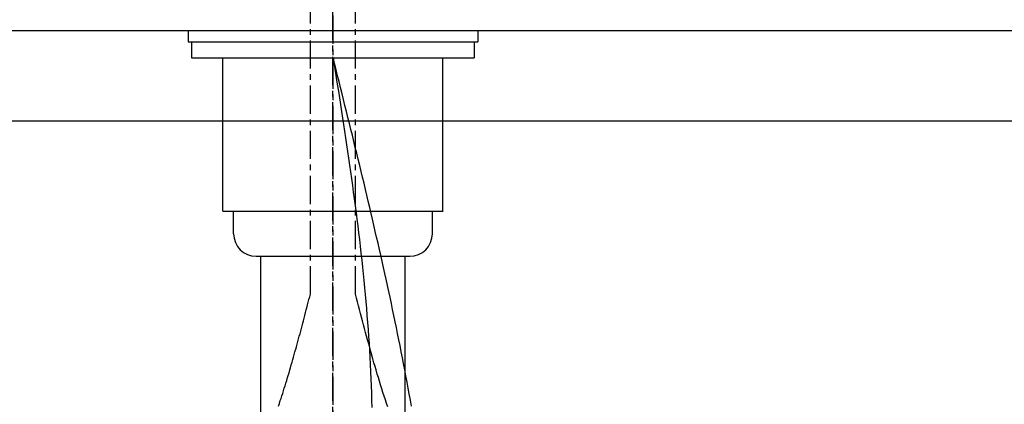
# Model space of a CAD drawing. Extents: x -5029 to -829, y -11990 to -9020.
# Drawn here: x -3740 to -3522, y -10712 to -10627 of the extents above; entities that cross this region are included whole.
import ezdxf

# ---------------------------------------------------------------- set-up
doc = ezdxf.new("R2010")
doc.units = 0
doc.linetypes.add('CENTER1', pattern=[10, 6.25, -1.25, 1.25, -1.25])
doc.layers.get('0').update_dxf_attribs({"linetype": 'CONTINUOUS'})
for name, color, linetype in [('_0-2_', 7, 'CONTINUOUS'), ('中心線', 1, 'CENTER1'), ('太線', 7, 'CONTINUOUS')]:
    doc.layers.add(name, color=color, linetype=linetype)

msp = doc.modelspace()

# ---------------------------------------------------------------- linework, layer by layer
msp.add_line((-3893.878, -10629.219), (-3446.734, -10629.219))
at = {"layer": '_0-2_', "color": 5, "linetype": 'CONTINUOUS'}
for p, q in [((-3702.352, -10629.219), (-3702.352, -10631.716)), ((-3702.352, -10629.219), (-3638.259, -10629.219)), ((-3638.259, -10629.219), (-3638.259, -10631.716)), ((-3702.352, -10631.719), (-3638.259, -10631.719)), ((-3701.59, -10631.716), (-3701.59, -10635.219)), ((-3639.022, -10631.716), (-3639.022, -10635.219)), ((-3701.59, -10635.219), (-3639.022, -10635.219)), ((-3694.647, -10669.219), (-3694.647, -10635.219)), ((-3645.964, -10669.219), (-3645.964, -10635.219)), ((-3694.647, -10669.219), (-3645.897, -10669.219)), ((-3692.306, -10674.219), (-3692.306, -10669.219)), ((-3648.306, -10674.219), (-3648.306, -10669.219)), ((-3687.306, -10679.219), (-3653.306, -10679.219)), ((-3686.306, -10719.219), (-3686.306, -10679.219)), ((-3654.306, -10719.219), (-3654.306, -10679.219))]:
    msp.add_line(p, q, dxfattribs=at)
for centre, start, end in [((-3687.306, -10674.219), 180, 270), ((-3653.306, -10674.219), 270, 0)]:
    msp.add_arc(centre, 5, start, end, dxfattribs=at)
at = {"layer": '中心線'}
for p, q in [((-3670.306, -10425.89), (-3670.306, -11435.75)), ((-3675.306, -10687.644), (-3675.306, -10621.019)), ((-3665.306, -10687.644), (-3665.306, -10621.019))]:
    msp.add_line(p, q, dxfattribs=at)
at = {"layer": '中心線', "linetype": 'CENTER1'}
msp.add_line((-3670.306, -10791.298), (-3670.306, -10565.931), dxfattribs=at)
at = {"layer": '中心線'}
for points in [[(-3670.27, -10635.2, 0), (-3670.04, -10636.7, 0), (-3669.8, -10638.2, 0), (-3669.57, -10639.7, 0), (-3669.34, -10641.1, 0), (-3669.11, -10642.6, 0), (-3668.87, -10644.1, 0), (-3668.64, -10645.6, 0), (-3668.41, -10647.1, 0), (-3668.19, -10648.6, 0), (-3667.96, -10650, 0), (-3667.73, -10651.5, 0), (-3667.51, -10653, 0), (-3667.29, -10654.5, 0), (-3667.07, -10656, 0), (-3666.85, -10657.5, 0), (-3666.63, -10659, 0), (-3666.42, -10660.5, 0), (-3666.21, -10662, 0), (-3666, -10663.5, 0), (-3665.8, -10665, 0), (-3665.59, -10666.5, 0), (-3665.39, -10668, 0), (-3665.2, -10669.5, 0), (-3665.01, -10671, 0), (-3664.82, -10672.5, 0), (-3664.63, -10674, 0), (-3664.45, -10675.5, 0), (-3664.28, -10677, 0), (-3664.11, -10678.5, 0), (-3663.94, -10680.1, 0), (-3663.77, -10681.6, 0), (-3663.62, -10683.1, 0), (-3663.46, -10684.6, 0), (-3663.31, -10686.2, 0), (-3663.17, -10687.7, 0), (-3663.03, -10689.2, 0), (-3662.9, -10690.8, 0), (-3662.77, -10692.3, 0), (-3662.65, -10693.9, 0), (-3662.54, -10695.4, 0), (-3662.43, -10697, 0), (-3662.32, -10698.5, 0), (-3662.23, -10700.1, 0), (-3662.14, -10701.6, 0), (-3662.05, -10703.2, 0), (-3661.98, -10704.8, 0), (-3661.91, -10706.4, 0), (-3661.85, -10707.9, 0), (-3661.79, -10709.5, 0), (-3661.74, -10711.1, 0), (-3661.7, -10712.7, 0)], [(-3652.92, -10712.4, 0), (-3653.16, -10711.1, 0), (-3653.4, -10709.7, 0), (-3653.64, -10708.4, 0), (-3653.89, -10707.1, 0), (-3654.15, -10705.7, 0), (-3654.4, -10704.4, 0), (-3654.66, -10703, 0), (-3654.92, -10701.7, 0), (-3655.18, -10700.4, 0), (-3655.45, -10699, 0), (-3655.72, -10697.7, 0), (-3655.99, -10696.3, 0), (-3656.26, -10695, 0), (-3656.54, -10693.7, 0), (-3656.82, -10692.3, 0), (-3657.1, -10691, 0), (-3657.38, -10689.7, 0), (-3657.66, -10688.3, 0), (-3657.95, -10687, 0), (-3658.24, -10685.7, 0), (-3658.53, -10684.3, 0), (-3658.83, -10683, 0), (-3659.12, -10681.7, 0), (-3659.42, -10680.3, 0), (-3659.72, -10679, 0), (-3660.02, -10677.7, 0), (-3660.32, -10676.3, 0), (-3660.63, -10675, 0), (-3660.93, -10673.7, 0), (-3661.24, -10672.3, 0), (-3661.55, -10671, 0), (-3661.86, -10669.7, 0), (-3662.17, -10668.4, 0), (-3662.48, -10667, 0), (-3662.8, -10665.7, 0), (-3663.12, -10664.4, 0), (-3663.43, -10663, 0), (-3663.75, -10661.7, 0), (-3664.07, -10660.4, 0), (-3664.39, -10659.1, 0), (-3664.71, -10657.7, 0), (-3665.03, -10656.4, 0), (-3665.36, -10655.1, 0), (-3665.68, -10653.8, 0), (-3666.01, -10652.4, 0), (-3666.33, -10651.1, 0), (-3666.66, -10649.8, 0), (-3666.98, -10648.5, 0), (-3667.31, -10647.1, 0), (-3667.64, -10645.8, 0), (-3667.97, -10644.5, 0), (-3668.3, -10643.2, 0), (-3668.63, -10641.8, 0), (-3668.95, -10640.5, 0), (-3669.28, -10639.2, 0), (-3669.61, -10637.9, 0), (-3669.94, -10636.5, 0), (-3670.27, -10635.2, 0)], [(-3682.35, -10712.4, 0), (-3682.16, -10711.8, 0), (-3681.98, -10711.2, 0), (-3681.79, -10710.7, 0), (-3681.61, -10710.1, 0), (-3681.43, -10709.6, 0), (-3681.25, -10709, 0), (-3681.07, -10708.4, 0), (-3680.9, -10707.9, 0), (-3680.72, -10707.3, 0), (-3680.55, -10706.7, 0), (-3680.37, -10706.1, 0), (-3680.2, -10705.6, 0), (-3680.03, -10705, 0), (-3679.86, -10704.4, 0), (-3679.7, -10703.9, 0), (-3679.53, -10703.3, 0), (-3679.36, -10702.7, 0), (-3679.2, -10702.1, 0), (-3679.04, -10701.6, 0), (-3678.87, -10701, 0), (-3678.71, -10700.4, 0), (-3678.55, -10699.8, 0), (-3678.39, -10699.3, 0), (-3678.23, -10698.7, 0), (-3678.07, -10698.1, 0), (-3677.92, -10697.5, 0), (-3677.76, -10696.9, 0), (-3677.6, -10696.4, 0), (-3677.45, -10695.8, 0), (-3677.29, -10695.2, 0), (-3677.14, -10694.6, 0), (-3676.98, -10694, 0), (-3676.83, -10693.5, 0), (-3676.68, -10692.9, 0), (-3676.52, -10692.3, 0), (-3676.37, -10691.7, 0), (-3676.22, -10691.1, 0), (-3676.06, -10690.6, 0), (-3675.91, -10690, 0), (-3675.76, -10689.4, 0), (-3675.61, -10688.8, 0), (-3675.46, -10688.2, 0), (-3675.31, -10687.6, 0)], [(-3658.17, -10712.6, 0), (-3658.44, -10711.8, 0), (-3658.71, -10711, 0), (-3658.98, -10710.2, 0), (-3659.24, -10709.4, 0), (-3659.5, -10708.6, 0), (-3659.75, -10707.7, 0), (-3660.01, -10706.9, 0), (-3660.26, -10706.1, 0), (-3660.5, -10705.3, 0), (-3660.75, -10704.4, 0), (-3660.99, -10703.6, 0), (-3661.23, -10702.8, 0), (-3661.47, -10701.9, 0), (-3661.71, -10701.1, 0), (-3661.94, -10700.3, 0), (-3662.17, -10699.4, 0), (-3662.4, -10698.6, 0), (-3662.63, -10697.7, 0), (-3662.86, -10696.9, 0), (-3663.09, -10696.1, 0), (-3663.31, -10695.2, 0), (-3663.54, -10694.4, 0), (-3663.76, -10693.5, 0), (-3663.98, -10692.7, 0), (-3664.2, -10691.9, 0), (-3664.43, -10691, 0), (-3664.65, -10690.2, 0), (-3664.87, -10689.3, 0), (-3665.09, -10688.5, 0), (-3665.31, -10687.6, 0)]]:
    msp.add_polyline3d(points, dxfattribs=at)
at = {"layer": '太線', "color": 7, "linetype": 'BYBLOCK'}
for p, q in [((-4070.306, -10629.219), (-3270.306, -10629.219)), ((-4070.306, -10649.219), (-3270.306, -10649.219))]:
    msp.add_line(p, q, dxfattribs=at)

doc.saveas('drawing.dxf')
